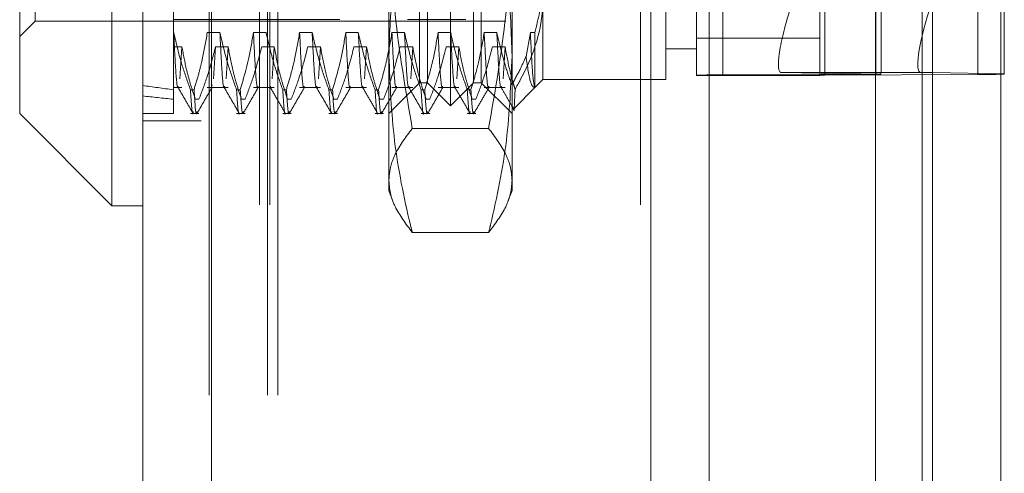
# Model space of a CAD drawing. Units: inches. Extents: x 0 to 23.4, y 0 to 16.5.
# Drawn here: x 11.8 to 11.9, y 8.7 to 8.7 of the extents above; entities that cross this region are included whole.
import ezdxf

# ---------------------------------------------------------------- set-up
doc = ezdxf.new("R2010")
doc.units = ezdxf.units.IN
doc.header["$MEASUREMENT"] = 0
doc.linetypes.add('HIDDEN', pattern=[0.075, 0.05, -0.025])

msp = doc.modelspace()

# ---------------------------------------------------------------- linework, layer by layer
at = {"color": 7, "linetype": 'Continuous', "lineweight": 15}
for p, q in [((11.9195, 10.93569), (11.9195, 4.95437)), ((11.93046, 10.93569), (11.93046, 4.95437)), ((11.7932, 4.9638), (11.7932, 10.92625)), ((11.80417, 10.92611), (11.80417, 4.96395)), ((11.91042, 10.92611), (11.91042, 4.96395)), ((11.78828, 8.85768), (11.78828, 8.71988)), ((11.77352, 8.73465), (11.77352, 8.84291)), ((11.9195, 8.74118), (11.91763, 8.74121)), ((11.77352, 8.73465), (11.78828, 8.71988)), ((11.78828, 8.71988), (11.7932, 8.71988))]:
    msp.add_line(p, q, dxfattribs=at)
at = {"color": 7, "linetype": 'HIDDEN', "lineweight": 0}
for p, q in [((11.92883, 4.95437), (11.92883, 10.93569)), ((11.93046, 10.93569), (11.93046, 4.95437)), ((11.80254, 4.9638), (11.80254, 10.92625)), ((11.80417, 10.92611), (11.80417, 4.96395)), ((11.89258, 4.96395), (11.89258, 10.92611)), ((11.80383, 5.08956), (11.80383, 10.8005)), ((11.81317, 5.08956), (11.81317, 10.8005)), ((11.8148, 5.08956), (11.8148, 10.8005)), ((11.91787, 5.08956), (11.91787, 10.8005)), ((11.81188, 5.32003), (11.81188, 10.57003)), ((11.8135, 5.32003), (11.8135, 10.57003)), ((11.87283, 5.32003), (11.87283, 10.57003)), ((11.87445, 10.57003), (11.87445, 5.32003)), ((11.88379, 10.57003), (11.88379, 5.32003)), ((11.84242, 8.73588), (11.84242, 8.84168)), ((11.83872, 8.73957), (11.83872, 8.83799)), ((11.84611, 8.73957), (11.84611, 8.83799)), ((11.88179, 8.74077), (11.88179, 8.83674)), ((11.886, 8.83678), (11.886, 8.74082)), ((11.90147, 8.83674), (11.90147, 8.74077)), ((11.90231, 8.74078), (11.90231, 8.83675)), ((11.91047, 8.74093), (11.91047, 8.83689)), ((11.91787, 8.83717), (11.91787, 8.74101)), ((11.92679, 8.83686), (11.92679, 8.7409)), ((11.77598, 8.74941), (11.77598, 8.82815)), ((11.83257, 8.74385), (11.83257, 8.8087)), ((11.85226, 8.8087), (11.85226, 8.74385)), ((11.91131, 8.74159), (11.91131, 8.78918)), ((11.931, 8.78922), (11.931, 8.74098)), ((11.79812, 8.76685), (11.79812, 8.74758)), ((11.83749, 8.73957), (11.83749, 8.7555)), ((11.84734, 8.7555), (11.84734, 8.73957)), ((11.85718, 8.75583), (11.85718, 8.74006)), ((11.87686, 8.74006), (11.87686, 8.75583)), ((11.79812, 8.74966), (11.8247, 8.74966)), ((11.83553, 8.74966), (11.84488, 8.74966)), ((11.77352, 8.74695), (11.77598, 8.74941)), ((11.77598, 8.74941), (11.85127, 8.74941)), ((11.79812, 8.74758), (11.79812, 8.73845)), ((11.79816, 8.74758), (11.79812, 8.74758)), ((11.80554, 8.74758), (11.80352, 8.74758)), ((11.81292, 8.74758), (11.8109, 8.74758)), ((11.8203, 8.74758), (11.81829, 8.74758)), ((11.82768, 8.74758), (11.82567, 8.74758)), ((11.83507, 8.74758), (11.83305, 8.74758)), ((11.84245, 8.74758), (11.84043, 8.74758)), ((11.84983, 8.74758), (11.84781, 8.74758)), ((11.8552, 8.74758), (11.8545, 8.74376)), ((11.85591, 8.74758), (11.8552, 8.74758)), ((11.85591, 8.73879), (11.85591, 8.74758)), ((11.88179, 8.7467), (11.90147, 8.7467)), ((11.79812, 8.74532), (11.79947, 8.74532)), ((11.79947, 8.74532), (11.79915, 8.7402)), ((11.80484, 8.74532), (11.80452, 8.7402)), ((11.80484, 8.74532), (11.80685, 8.74532)), ((11.80685, 8.74532), (11.80653, 8.7402)), ((11.81222, 8.74532), (11.81424, 8.74532)), ((11.81424, 8.74532), (11.81392, 8.7402)), ((11.8196, 8.74532), (11.82162, 8.74532)), ((11.82162, 8.74532), (11.8213, 8.7402)), ((11.82698, 8.74532), (11.829, 8.74532)), ((11.829, 8.74532), (11.82868, 8.7402)), ((11.83437, 8.74532), (11.83638, 8.74532)), ((11.83638, 8.74532), (11.83606, 8.7402)), ((11.84175, 8.74532), (11.84376, 8.74532)), ((11.84376, 8.74532), (11.84344, 8.7402)), ((11.84913, 8.74532), (11.85115, 8.74532)), ((11.85115, 8.74532), (11.85083, 8.7402)), ((11.87686, 8.74498), (11.88179, 8.74498)), ((11.83257, 8.72234), (11.83257, 8.74385)), ((11.85226, 8.74385), (11.85226, 8.72234)), ((11.88179, 8.74077), (11.88179, 8.74075)), ((11.88179, 8.74075), (11.90147, 8.74075)), ((11.91047, 8.74093), (11.886, 8.74082)), ((11.89534, 8.74121), (11.91125, 8.74094)), ((11.91042, 8.74121), (11.89534, 8.74121)), ((11.90147, 8.74075), (11.90147, 8.74077)), ((11.90231, 8.74078), (11.92679, 8.7409)), ((11.931, 8.74098), (11.9195, 8.74118)), ((11.931, 8.74094), (11.931, 8.74098)), ((11.79812, 8.73879), (11.79947, 8.73879)), ((11.80352, 8.73879), (11.80685, 8.73879)), ((11.8043, 8.73922), (11.80425, 8.73901)), ((11.8109, 8.73879), (11.81424, 8.73879)), ((11.81829, 8.73879), (11.82162, 8.73879)), ((11.82567, 8.73879), (11.829, 8.73879)), ((11.83257, 8.73465), (11.83749, 8.73957)), ((11.83305, 8.73879), (11.83638, 8.73879)), ((11.83749, 8.73957), (11.83872, 8.73957)), ((11.83872, 8.73957), (11.84242, 8.73588)), ((11.84043, 8.73879), (11.84376, 8.73879)), ((11.84242, 8.73588), (11.84611, 8.73957)), ((11.84611, 8.73957), (11.84734, 8.73957)), ((11.84734, 8.73957), (11.85226, 8.73465)), ((11.84781, 8.73879), (11.85115, 8.73879)), ((11.85259, 8.73547), (11.85591, 8.73878)), ((11.85591, 8.73878), (11.85718, 8.74006)), ((11.85718, 8.74006), (11.87686, 8.74006)), ((11.79812, 8.73845), (11.79812, 8.73465)), ((11.80082, 8.73845), (11.8014, 8.73845)), ((11.8082, 8.73845), (11.80878, 8.73845)), ((11.81558, 8.73845), (11.81617, 8.73845)), ((11.82297, 8.73845), (11.82355, 8.73845)), ((11.83035, 8.73845), (11.83093, 8.73845)), ((11.83773, 8.73845), (11.83831, 8.73845)), ((11.84511, 8.73845), (11.84569, 8.73845)), ((11.80219, 8.73693), (11.8016, 8.73693)), ((11.80957, 8.73693), (11.80899, 8.73693)), ((11.81695, 8.73693), (11.81637, 8.73693)), ((11.82433, 8.73693), (11.82375, 8.73693)), ((11.83171, 8.73693), (11.83113, 8.73693)), ((11.83909, 8.73693), (11.83851, 8.73693)), ((11.84648, 8.73693), (11.84589, 8.73693)), ((11.7932, 8.73465), (11.79812, 8.73465)), ((11.80082, 8.73465), (11.80219, 8.73465)), ((11.8082, 8.73465), (11.80957, 8.73465)), ((11.81558, 8.73465), (11.81695, 8.73465)), ((11.82297, 8.73465), (11.82433, 8.73465)), ((11.83035, 8.73465), (11.83171, 8.73465)), ((11.83773, 8.73465), (11.83909, 8.73465)), ((11.84511, 8.73465), (11.84648, 8.73465)), ((11.7932, 8.73347), (11.80254, 8.73347)), ((11.84852, 8.73226), (11.83631, 8.73226)), ((11.83257, 8.72234), (11.83317, 8.7207)), ((11.85166, 8.7207), (11.85226, 8.72234)), ((11.84852, 8.7156), (11.83631, 8.7156))]:
    msp.add_line(p, q, dxfattribs=at)
at = {"color": 8, "linetype": 'Continuous', "lineweight": 15}
for p, q in [((11.91763, 8.74121), (11.91042, 8.74121)), ((11.91787, 8.74101), (11.91787, 7.14967))]:
    msp.add_line(p, q, dxfattribs=at)
at = {"color": 7, "linetype": 'HIDDEN', "lineweight": 0}
for centre, radius, start, end in [((11.88546, 8.58551), 0.15531, 89.8026, 91.3566), ((11.90221, 8.70972), 0.03106, 89.8026, 91.3566), ((11.91029, 8.8146), 0.07367, 270.1444, 270.7499), ((11.92732, 8.8962), 0.15531, 269.8026, 271.3566)]:
    msp.add_arc(centre, radius, start, end, dxfattribs=at)
for centre, major_axis, ratio, start_param, end_param in [((11.89845, 8.75105), (0.00319, 0.00983), 0.165144, 1.621311, 3.192108), ((11.90639, 8.72601), (0.00485, 0.01584), 0.050872, 5.957405, 6.11869), ((12.12293, 8.78878), (0.36087, 0.03705), 0.109365, 3.54902, 3.581391), ((12.12293, 8.78878), (0.36087, 0.04029), 0.100198, 3.549063, 3.581434)]:
    msp.add_ellipse(centre, major_axis=major_axis, ratio=ratio, start_param=start_param, end_param=end_param, dxfattribs=at)
at = {"color": 7, "linetype": 'Continuous', "lineweight": 15}
msp.add_ellipse((11.92074, 8.75105), major_axis=(0.00319, 0.00983), ratio=0.165144, start_param=1.621311, end_param=3.192108, dxfattribs=at)
at = {"color": 7, "linetype": 'HIDDEN', "lineweight": 0}
for points, knots in [([(11.83257, 8.74385), (11.83269, 8.74752), (11.83294, 8.75488), (11.83449, 8.7643), (11.83583, 8.77002), (11.83631, 8.77211)], [0, 0, 0, 0, 0.38718, 0.776624, 1, 1, 1, 1]), ([(11.84852, 8.77211), (11.84901, 8.77002), (11.85034, 8.76432), (11.85189, 8.7549), (11.85214, 8.74754), (11.85226, 8.74385)], [0, 0, 0, 0, 0.223376, 0.610668, 1, 1, 1, 1]), ([(11.83257, 8.76886), (11.83276, 8.76274), (11.83313, 8.75047), (11.83525, 8.73835), (11.83631, 8.73226)], [0, 0, 0, 0, 0.497781, 1, 1, 1, 1]), ([(11.84852, 8.73226), (11.84957, 8.7383), (11.8517, 8.75042), (11.85207, 8.76269), (11.85226, 8.76886)], [0, 0, 0, 0, 0.498113, 1, 1, 1, 1]), ([(11.85591, 8.74758), (11.85645, 8.74975), (11.85712, 8.75249), (11.85717, 8.75526), (11.85718, 8.75583)], [0, 0, 0, 0, 0.792225, 1, 1, 1, 1]), ([(11.85718, 8.75289), (11.85717, 8.75236), (11.85707, 8.74795), (11.85536, 8.74306), (11.85302, 8.73899), (11.85275, 8.73853)], [0, 0, 0, 0, 0.107716, 0.899403, 1, 1, 1, 1]), ([(11.80082, 8.73845), (11.80037, 8.73972), (11.79929, 8.74274), (11.79857, 8.74581), (11.79816, 8.74758)], [0, 0, 0, 0, 0.422793, 1, 1, 1, 1]), ([(11.79888, 8.73901), (11.79887, 8.73894), (11.79875, 8.73834), (11.79849, 8.74076), (11.79827, 8.74531), (11.79816, 8.74758)], [0, 0, 0, 0, 0.062664, 0.531854, 1, 1, 1, 1]), ([(11.80352, 8.74758), (11.80328, 8.74615), (11.80291, 8.744), (11.80216, 8.74096), (11.80167, 8.73935), (11.8014, 8.73845)], [0, 0, 0, 0, 0.467931, 0.701808, 1, 1, 1, 1]), ([(11.8082, 8.73845), (11.80775, 8.73972), (11.80668, 8.74274), (11.80595, 8.74581), (11.80554, 8.74758)], [0, 0, 0, 0, 0.422793, 1, 1, 1, 1]), ([(11.80627, 8.73901), (11.80625, 8.73894), (11.80613, 8.73834), (11.80588, 8.74076), (11.80565, 8.74531), (11.80554, 8.74758)], [0, 0, 0, 0, 0.063201, 0.532122, 1, 1, 1, 1]), ([(11.8109, 8.74758), (11.81066, 8.74615), (11.8103, 8.744), (11.80954, 8.74096), (11.80905, 8.73935), (11.80878, 8.73845)], [0, 0, 0, 0, 0.4679313, 0.7018078, 1, 1, 1, 1]), ([(11.81163, 8.73901), (11.81162, 8.73894), (11.8115, 8.73834), (11.81124, 8.74076), (11.81102, 8.74531), (11.8109, 8.74758)], [0, 0, 0, 0, 0.063201, 0.532122, 1, 1, 1, 1]), ([(11.81558, 8.73845), (11.81513, 8.73972), (11.81406, 8.74274), (11.81334, 8.74581), (11.81292, 8.74758)], [0, 0, 0, 0, 0.422793, 1, 1, 1, 1]), ([(11.81829, 8.74758), (11.81804, 8.74615), (11.81768, 8.744), (11.81692, 8.74096), (11.81644, 8.73935), (11.81617, 8.73845)], [0, 0, 0, 0, 0.467931, 0.701808, 1, 1, 1, 1]), ([(11.81901, 8.73901), (11.819, 8.73894), (11.81888, 8.73834), (11.81862, 8.74076), (11.8184, 8.74531), (11.81829, 8.74758)], [0, 0, 0, 0, 0.063201, 0.532122, 1, 1, 1, 1]), ([(11.82297, 8.73845), (11.82251, 8.73972), (11.82144, 8.74274), (11.82072, 8.74581), (11.8203, 8.74758)], [0, 0, 0, 0, 0.422793, 1, 1, 1, 1]), ([(11.82103, 8.73901), (11.82102, 8.73894), (11.8209, 8.73834), (11.82064, 8.74076), (11.82041, 8.74531), (11.8203, 8.74758)], [0, 0, 0, 0, 0.063201, 0.532122, 1, 1, 1, 1]), ([(11.82567, 8.74758), (11.82543, 8.74615), (11.82506, 8.744), (11.8243, 8.74096), (11.82382, 8.73935), (11.82355, 8.73845)], [0, 0, 0, 0, 0.467931, 0.701808, 1, 1, 1, 1]), ([(11.8264, 8.73901), (11.82638, 8.73894), (11.82626, 8.73834), (11.82601, 8.74076), (11.82578, 8.74531), (11.82567, 8.74758)], [0, 0, 0, 0, 0.063201, 0.532122, 1, 1, 1, 1]), ([(11.83035, 8.73845), (11.82989, 8.73972), (11.82882, 8.74274), (11.8281, 8.74581), (11.82768, 8.74758)], [0, 0, 0, 0, 0.422793, 1, 1, 1, 1]), ([(11.82841, 8.73901), (11.8284, 8.73894), (11.82828, 8.73834), (11.82802, 8.74076), (11.8278, 8.74531), (11.82768, 8.74758)], [0, 0, 0, 0, 0.063201, 0.532122, 1, 1, 1, 1]), ([(11.83305, 8.74758), (11.83281, 8.74615), (11.83244, 8.744), (11.83168, 8.74096), (11.8312, 8.73935), (11.83093, 8.73845)], [0, 0, 0, 0, 0.467931, 0.701808, 1, 1, 1, 1]), ([(11.83378, 8.73901), (11.83376, 8.73894), (11.83364, 8.73834), (11.83339, 8.74076), (11.83316, 8.74531), (11.83305, 8.74758)], [0, 0, 0, 0, 0.063201, 0.532122, 1, 1, 1, 1]), ([(11.83773, 8.73845), (11.83728, 8.73972), (11.8362, 8.74274), (11.83548, 8.74581), (11.83507, 8.74758)], [0, 0, 0, 0, 0.422793, 1, 1, 1, 1]), ([(11.83579, 8.73901), (11.83578, 8.73894), (11.83566, 8.73834), (11.8354, 8.74076), (11.83518, 8.74531), (11.83507, 8.74758)], [0, 0, 0, 0, 0.063201, 0.532122, 1, 1, 1, 1]), ([(11.84043, 8.74758), (11.84019, 8.74615), (11.83982, 8.744), (11.83906, 8.74096), (11.83858, 8.73935), (11.83831, 8.73845)], [0, 0, 0, 0, 0.467931, 0.701808, 1, 1, 1, 1]), ([(11.84116, 8.73901), (11.84115, 8.73894), (11.84103, 8.73834), (11.84077, 8.74076), (11.84054, 8.74531), (11.84043, 8.74758)], [0, 0, 0, 0, 0.0632013, 0.5321219, 1, 1, 1, 1]), ([(11.84511, 8.73845), (11.84466, 8.73972), (11.84359, 8.74274), (11.84286, 8.74581), (11.84245, 8.74758)], [0, 0, 0, 0, 0.422793, 1, 1, 1, 1]), ([(11.84318, 8.73901), (11.84316, 8.73894), (11.84304, 8.73834), (11.84279, 8.74076), (11.84256, 8.74531), (11.84245, 8.74758)], [0, 0, 0, 0, 0.0632013, 0.5321219, 1, 1, 1, 1]), ([(11.84781, 8.74758), (11.84757, 8.74615), (11.84721, 8.744), (11.84645, 8.74096), (11.84596, 8.73935), (11.84569, 8.73845)], [0, 0, 0, 0, 0.467931, 0.701808, 1, 1, 1, 1]), ([(11.84854, 8.73901), (11.84853, 8.73894), (11.84841, 8.73834), (11.84815, 8.74076), (11.84793, 8.74531), (11.84781, 8.74758)], [0, 0, 0, 0, 0.063201, 0.532122, 1, 1, 1, 1]), ([(11.85221, 8.73922), (11.85185, 8.74028), (11.85089, 8.74304), (11.85023, 8.74585), (11.84983, 8.74758)], [0, 0, 0, 0, 0.384229, 1, 1, 1, 1]), ([(11.85056, 8.73901), (11.85054, 8.73894), (11.85042, 8.73834), (11.85017, 8.74076), (11.84994, 8.74531), (11.84983, 8.74758)], [0, 0, 0, 0, 0.063201, 0.532122, 1, 1, 1, 1]), ([(11.85588, 8.73883), (11.85576, 8.73936), (11.85554, 8.7404), (11.85531, 8.74519), (11.8552, 8.74758)], [0, 0, 0, 0, 0.4997, 1, 1, 1, 1]), ([(11.79947, 8.74532), (11.7997, 8.74408), (11.80007, 8.74205), (11.80083, 8.73926), (11.80135, 8.73771), (11.8016, 8.73693)], [0, 0, 0, 0, 0.440266, 0.719981, 1, 1, 1, 1]), ([(11.80219, 8.73693), (11.80265, 8.73814), (11.80371, 8.74091), (11.80443, 8.74373), (11.80484, 8.74532)], [0, 0, 0, 0, 0.436819, 1, 1, 1, 1]), ([(11.80685, 8.74532), (11.8071, 8.744), (11.80746, 8.74202), (11.80823, 8.73923), (11.80871, 8.73776), (11.80899, 8.73693)], [0, 0, 0, 0, 0.468023, 0.701942, 1, 1, 1, 1]), ([(11.80957, 8.73693), (11.81002, 8.7381), (11.81108, 8.74087), (11.8118, 8.74369), (11.81222, 8.74532)], [0, 0, 0, 0, 0.423331, 1, 1, 1, 1]), ([(11.81424, 8.74532), (11.81448, 8.744), (11.81484, 8.74202), (11.81561, 8.73923), (11.81609, 8.73776), (11.81637, 8.73693)], [0, 0, 0, 0, 0.468023, 0.701942, 1, 1, 1, 1]), ([(11.81695, 8.73693), (11.8174, 8.7381), (11.81847, 8.74087), (11.81919, 8.74369), (11.8196, 8.74532)], [0, 0, 0, 0, 0.423331, 1, 1, 1, 1]), ([(11.82162, 8.74532), (11.82186, 8.744), (11.82223, 8.74202), (11.82299, 8.73923), (11.82348, 8.73776), (11.82375, 8.73693)], [0, 0, 0, 0, 0.468023, 0.701942, 1, 1, 1, 1]), ([(11.82433, 8.73693), (11.82478, 8.7381), (11.82585, 8.74087), (11.82657, 8.74369), (11.82698, 8.74532)], [0, 0, 0, 0, 0.423331, 1, 1, 1, 1]), ([(11.829, 8.74532), (11.82924, 8.744), (11.82961, 8.74202), (11.83037, 8.73923), (11.83086, 8.73776), (11.83113, 8.73693)], [0, 0, 0, 0, 0.468023, 0.701942, 1, 1, 1, 1]), ([(11.83171, 8.73693), (11.83216, 8.7381), (11.83323, 8.74087), (11.83395, 8.74369), (11.83437, 8.74532)], [0, 0, 0, 0, 0.423331, 1, 1, 1, 1]), ([(11.83638, 8.74532), (11.83662, 8.744), (11.83699, 8.74202), (11.83775, 8.73923), (11.83824, 8.73776), (11.83851, 8.73693)], [0, 0, 0, 0, 0.468023, 0.701942, 1, 1, 1, 1]), ([(11.83909, 8.73693), (11.83955, 8.7381), (11.84061, 8.74087), (11.84133, 8.74369), (11.84175, 8.74532)], [0, 0, 0, 0, 0.423331, 1, 1, 1, 1]), ([(11.84376, 8.74532), (11.84401, 8.744), (11.84437, 8.74202), (11.84514, 8.73923), (11.84562, 8.73776), (11.84589, 8.73693)], [0, 0, 0, 0, 0.468023, 0.701942, 1, 1, 1, 1]), ([(11.84648, 8.73693), (11.84693, 8.7381), (11.84799, 8.74087), (11.84871, 8.74369), (11.84913, 8.74532)], [0, 0, 0, 0, 0.4233308, 1, 1, 1, 1]), ([(11.85115, 8.74532), (11.85139, 8.744), (11.85175, 8.74202), (11.85237, 8.73977), (11.85266, 8.73882), (11.85275, 8.73853)], [0, 0, 0, 0, 0.579223, 0.868719, 1, 1, 1, 1]), ([(11.83631, 8.7156), (11.83621, 8.716), (11.83503, 8.72085), (11.83312, 8.73024), (11.83276, 8.73931), (11.83257, 8.74385)], [0, 0, 0, 0, 0.043676, 0.520138, 1, 1, 1, 1]), ([(11.85226, 8.74385), (11.85208, 8.73934), (11.85171, 8.73028), (11.84981, 8.72089), (11.84862, 8.716), (11.84852, 8.7156)], [0, 0, 0, 0, 0.476186, 0.956324, 1, 1, 1, 1]), ([(11.85221, 8.73922), (11.85267, 8.74004), (11.8535, 8.74154), (11.85419, 8.74307), (11.8545, 8.74376)], [0, 0, 0, 0, 0.5485709, 1, 1, 1, 1]), ([(11.8545, 8.74376), (11.85474, 8.74214), (11.85521, 8.73902), (11.85568, 8.73887), (11.85591, 8.73879)], [0, 0, 0, 0, 0.517578, 1, 1, 1, 1]), ([(11.79884, 8.73883), (11.79924, 8.73814), (11.80004, 8.73676), (11.80083, 8.73538), (11.80123, 8.73468)], [0, 0, 0, 0, 0.499988, 1, 1, 1, 1]), ([(11.80191, 8.73469), (11.8023, 8.73538), (11.8031, 8.73676), (11.8039, 8.73814), (11.8043, 8.73883)], [0, 0, 0, 0, 0.500011, 1, 1, 1, 1]), ([(11.80622, 8.73883), (11.80662, 8.73814), (11.80742, 8.73676), (11.80822, 8.73538), (11.80862, 8.73468)], [0, 0, 0, 0, 0.499988, 1, 1, 1, 1]), ([(11.80929, 8.73469), (11.80969, 8.73538), (11.81048, 8.73676), (11.81128, 8.73814), (11.81168, 8.73883)], [0, 0, 0, 0, 0.5000114, 1, 1, 1, 1]), ([(11.81365, 8.73901), (11.81363, 8.73887), (11.81362, 8.73871), (11.8136, 8.73883), (11.8136, 8.73884)], [0, 0, 0, 0, 0.9599, 1, 1, 1, 1]), ([(11.8136, 8.73883), (11.814, 8.73814), (11.8148, 8.73676), (11.8156, 8.73538), (11.816, 8.73468)], [0, 0, 0, 0, 0.4999879, 1, 1, 1, 1]), ([(11.81667, 8.73469), (11.81707, 8.73538), (11.81787, 8.73676), (11.81867, 8.73814), (11.81906, 8.73883)], [0, 0, 0, 0, 0.500011, 1, 1, 1, 1]), ([(11.82098, 8.73883), (11.82138, 8.73814), (11.82218, 8.73676), (11.82298, 8.73538), (11.82338, 8.73468)], [0, 0, 0, 0, 0.499988, 1, 1, 1, 1]), ([(11.82405, 8.73469), (11.82445, 8.73538), (11.82525, 8.73676), (11.82605, 8.73814), (11.82645, 8.73883)], [0, 0, 0, 0, 0.500011, 1, 1, 1, 1]), ([(11.82837, 8.73883), (11.82876, 8.73814), (11.82956, 8.73676), (11.83036, 8.73538), (11.83076, 8.73468)], [0, 0, 0, 0, 0.499988, 1, 1, 1, 1]), ([(11.83143, 8.73469), (11.83183, 8.73538), (11.83263, 8.73676), (11.83343, 8.73814), (11.83383, 8.73883)], [0, 0, 0, 0, 0.500011, 1, 1, 1, 1]), ([(11.83575, 8.73883), (11.83615, 8.73814), (11.83694, 8.73676), (11.83774, 8.73538), (11.83814, 8.73468)], [0, 0, 0, 0, 0.499988, 1, 1, 1, 1]), ([(11.83881, 8.73469), (11.83921, 8.73538), (11.84001, 8.73676), (11.84081, 8.73814), (11.84121, 8.73883)], [0, 0, 0, 0, 0.500011, 1, 1, 1, 1]), ([(11.84313, 8.73883), (11.84353, 8.73814), (11.84433, 8.73676), (11.84513, 8.73538), (11.84552, 8.73468)], [0, 0, 0, 0, 0.499988, 1, 1, 1, 1]), ([(11.8462, 8.73469), (11.8466, 8.73538), (11.84739, 8.73676), (11.84819, 8.73814), (11.84859, 8.73883)], [0, 0, 0, 0, 0.500011, 1, 1, 1, 1]), ([(11.85051, 8.73883), (11.85087, 8.73821), (11.85159, 8.73697), (11.8523, 8.73573), (11.85266, 8.73511)], [0, 0, 0, 0, 0.499989, 1, 1, 1, 1]), ([(11.80082, 8.73845), (11.80096, 8.73629), (11.80112, 8.73388), (11.80126, 8.73485), (11.80128, 8.73494)], [0, 0, 0, 0, 0.899248, 1, 1, 1, 1]), ([(11.80186, 8.73494), (11.80184, 8.73485), (11.8017, 8.73388), (11.80154, 8.73629), (11.8014, 8.73845)], [0, 0, 0, 0, 0.100752, 1, 1, 1, 1]), ([(11.8082, 8.73845), (11.80835, 8.73618), (11.80849, 8.73392), (11.80862, 8.73469), (11.80862, 8.73469)], [0, 0, 0, 0, 0.999452, 1, 1, 1, 1]), ([(11.80924, 8.73494), (11.80923, 8.73485), (11.80909, 8.73388), (11.80893, 8.73629), (11.80878, 8.73845)], [0, 0, 0, 0, 0.100752, 1, 1, 1, 1]), ([(11.81558, 8.73845), (11.81573, 8.73618), (11.81587, 8.73392), (11.816, 8.73469), (11.816, 8.73469)], [0, 0, 0, 0, 0.999452, 1, 1, 1, 1]), ([(11.81662, 8.73494), (11.81661, 8.73485), (11.81647, 8.73388), (11.81631, 8.73629), (11.81617, 8.73845)], [0, 0, 0, 0, 0.100752, 1, 1, 1, 1]), ([(11.82297, 8.73845), (11.82311, 8.73629), (11.82327, 8.73388), (11.82341, 8.73485), (11.82342, 8.73494)], [0, 0, 0, 0, 0.899248, 1, 1, 1, 1]), ([(11.824, 8.73494), (11.82399, 8.73485), (11.82385, 8.73388), (11.82369, 8.73629), (11.82355, 8.73845)], [0, 0, 0, 0, 0.100752, 1, 1, 1, 1]), ([(11.83035, 8.73845), (11.83049, 8.73618), (11.83063, 8.73392), (11.83076, 8.73469), (11.83076, 8.73469)], [0, 0, 0, 0, 0.999452, 1, 1, 1, 1]), ([(11.83139, 8.73494), (11.83137, 8.73485), (11.83123, 8.73388), (11.83107, 8.73629), (11.83093, 8.73845)], [0, 0, 0, 0, 0.100752, 1, 1, 1, 1]), ([(11.83773, 8.73845), (11.83787, 8.73618), (11.83802, 8.73392), (11.83814, 8.73469), (11.83814, 8.73469)], [0, 0, 0, 0, 0.999452, 1, 1, 1, 1]), ([(11.83877, 8.73494), (11.83875, 8.73485), (11.83861, 8.73388), (11.83845, 8.73629), (11.83831, 8.73845)], [0, 0, 0, 0, 0.100752, 1, 1, 1, 1]), ([(11.84511, 8.73845), (11.84525, 8.73629), (11.84541, 8.73388), (11.84555, 8.73485), (11.84557, 8.73494)], [0, 0, 0, 0, 0.899248, 1, 1, 1, 1]), ([(11.84615, 8.73494), (11.84613, 8.73485), (11.84599, 8.73388), (11.84584, 8.73629), (11.84569, 8.73845)], [0, 0, 0, 0, 0.100752, 1, 1, 1, 1]), ([(11.85275, 8.73853), (11.85275, 8.73844), (11.85267, 8.73639), (11.85258, 8.73438), (11.85249, 8.73551), (11.85249, 8.73558)], [0, 0, 0, 0, 0.041134, 0.943881, 1, 1, 1, 1]), ([(11.83631, 8.73226), (11.83528, 8.73089), (11.83374, 8.72882), (11.83273, 8.72604), (11.83262, 8.72463), (11.83257, 8.72393)], [0, 0, 0, 0, 0.498032, 0.748699, 1, 1, 1, 1]), ([(11.85226, 8.72393), (11.85221, 8.72462), (11.85211, 8.72602), (11.85111, 8.7288), (11.84955, 8.73088), (11.84852, 8.73226)], [0, 0, 0, 0, 0.248606, 0.497861, 1, 1, 1, 1]), ([(11.83257, 8.72393), (11.83262, 8.72324), (11.83273, 8.72184), (11.83373, 8.71906), (11.83528, 8.71698), (11.83631, 8.7156)], [0, 0, 0, 0, 0.248606, 0.497861, 1, 1, 1, 1]), ([(11.84852, 8.7156), (11.84955, 8.71697), (11.85109, 8.71904), (11.8521, 8.72182), (11.85221, 8.72323), (11.85226, 8.72393)], [0, 0, 0, 0, 0.498032, 0.748699, 1, 1, 1, 1])]:
    msp.add_open_spline(points, degree=3, knots=knots, dxfattribs=at)

doc.saveas('drawing.dxf')
